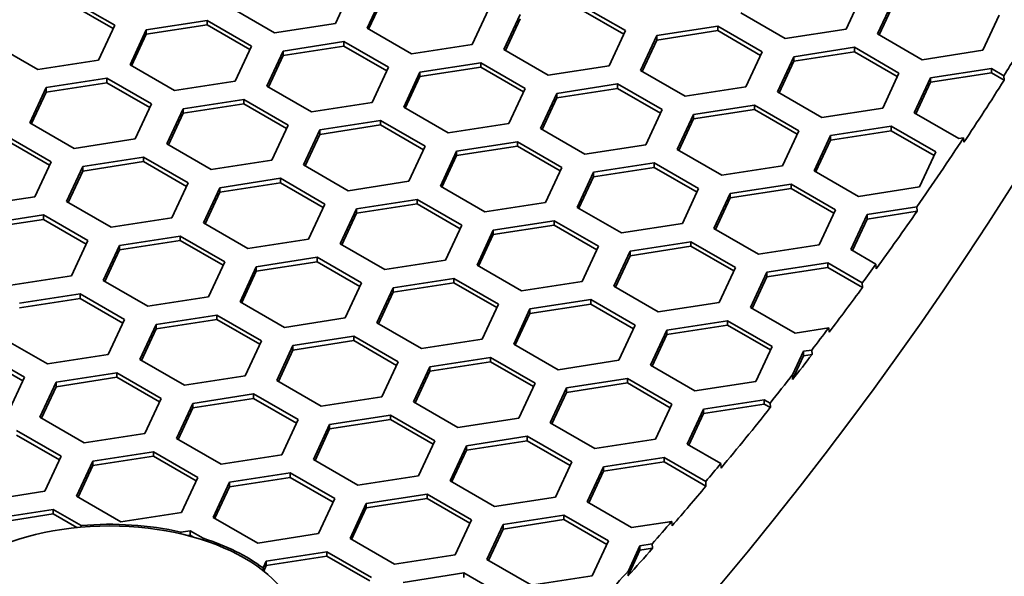
# Model space of a CAD drawing. Units: millimetres. Extents: x 14 to 1080, y -49 to 580.
# Drawn here: x 780 to 798, y 259 to 269 of the extents above; entities that cross this region are included whole.
import ezdxf

# ---------------------------------------------------------------- set-up
doc = ezdxf.new("R2010")
doc.units = ezdxf.units.MM
doc.header["$LTSCALE"] = 2
doc.layers.add('Visible (ISO)', color=7, linetype='Continuous', lineweight=35)
doc.layers.add('Visible Narrow (ISO)', color=7, linetype='Continuous', lineweight=25)

msp = doc.modelspace()

# ---------------------------------------------------------------- linework, layer by layer
at = {"layer": 'Visible (ISO)'}
for p, q in [((786.091, 269.655), (785.792, 269.011)), ((786.372, 268.921), (786.671, 269.565)), ((795.464, 269.55), (795.165, 268.906)), ((780.924, 269.453), (781.741, 268.982)), ((780.924, 269.372), (781.711, 268.918)), ((786.402, 268.904), (786.671, 269.483)), ((790.297, 269.349), (791.114, 268.878)), ((795.745, 268.817), (796.044, 269.461)), ((795.775, 268.799), (796.044, 269.379)), ((784.676, 268.838), (783.86, 269.31)), ((788.603, 269.266), (788.304, 268.622)), ((788.883, 268.533), (789.182, 269.177)), ((790.297, 269.267), (791.084, 268.813)), ((794.05, 268.734), (793.234, 269.205)), ((797.976, 269.162), (797.677, 268.518)), ((781.741, 268.982), (781.442, 268.338)), ((782.32, 268.892), (783.436, 269.065)), ((782.32, 268.811), (783.436, 268.983)), ((783.436, 269.065), (784.252, 268.594)), ((783.436, 269.065), (783.436, 268.983)), ((783.436, 268.983), (784.222, 268.529)), ((785.792, 269.011), (784.676, 268.838)), ((788.913, 268.515), (789.182, 269.095)), ((791.694, 268.788), (792.809, 268.96)), ((792.809, 268.96), (793.626, 268.489)), ((792.809, 268.96), (792.809, 268.879)), ((782.021, 268.248), (782.32, 268.892)), ((782.051, 268.231), (782.32, 268.811)), ((782.32, 268.892), (782.32, 268.811)), ((787.188, 268.45), (786.372, 268.921)), ((791.114, 268.878), (790.815, 268.234)), ((791.395, 268.144), (791.694, 268.788)), ((791.694, 268.706), (792.809, 268.879)), ((791.694, 268.788), (791.694, 268.706)), ((792.809, 268.879), (793.596, 268.424)), ((795.165, 268.906), (794.05, 268.734)), ((796.561, 268.345), (795.745, 268.817)), ((780.327, 268.166), (779.51, 268.637)), ((784.252, 268.594), (783.953, 267.95)), ((784.832, 268.504), (785.948, 268.676)), ((784.832, 268.422), (785.948, 268.594)), ((785.948, 268.676), (786.764, 268.205)), ((785.948, 268.676), (785.948, 268.594)), ((785.948, 268.594), (786.734, 268.14)), ((788.304, 268.622), (787.188, 268.45)), ((791.425, 268.127), (791.694, 268.706)), ((784.533, 267.86), (784.832, 268.504)), ((784.563, 267.842), (784.832, 268.422)), ((784.832, 268.504), (784.832, 268.422)), ((789.7, 268.061), (788.883, 268.533)), ((793.626, 268.489), (793.327, 267.845)), ((794.205, 268.399), (795.321, 268.572)), ((794.205, 268.318), (795.321, 268.49)), ((795.321, 268.572), (796.137, 268.1)), ((795.321, 268.572), (795.321, 268.49)), ((795.321, 268.49), (796.107, 268.036)), ((797.677, 268.518), (796.561, 268.345)), ((781.442, 268.338), (780.327, 268.166)), ((782.838, 267.777), (782.021, 268.248)), ((787.344, 268.115), (788.459, 268.288)), ((788.459, 268.288), (789.275, 267.816)), ((788.459, 268.288), (788.459, 268.206)), ((790.815, 268.234), (789.7, 268.061)), ((793.907, 267.755), (794.205, 268.399)), ((793.936, 267.738), (794.205, 268.318)), ((794.205, 268.399), (794.205, 268.318)), ((786.764, 268.205), (786.465, 267.561)), ((787.045, 267.471), (787.344, 268.115)), ((787.344, 268.033), (788.459, 268.206)), ((787.344, 268.115), (787.344, 268.033)), ((788.459, 268.206), (789.246, 267.752)), ((792.212, 267.672), (791.395, 268.144)), ((796.137, 268.1), (795.838, 267.456)), ((796.717, 268.01), (797.833, 268.183)), ((796.717, 267.929), (797.833, 268.101)), ((797.833, 268.183), (798.062, 268.051)), ((797.833, 268.183), (797.833, 268.101)), ((797.833, 268.101), (798.066, 267.967)), ((798.062, 268.051), (798.066, 267.967)), ((780.482, 267.831), (781.597, 268.003)), ((780.482, 267.749), (781.597, 267.922)), ((781.597, 268.003), (782.414, 267.532)), ((781.597, 268.003), (781.597, 267.922)), ((781.597, 267.922), (782.384, 267.468)), ((783.953, 267.95), (782.838, 267.777)), ((787.075, 267.454), (787.344, 268.033)), ((789.855, 267.726), (790.971, 267.899)), ((790.971, 267.899), (791.787, 267.427)), ((790.971, 267.899), (790.971, 267.817)), ((796.418, 267.366), (796.717, 268.01)), ((796.448, 267.349), (796.717, 267.929)), ((796.717, 268.01), (796.717, 267.929)), ((780.183, 267.187), (780.482, 267.831)), ((780.213, 267.17), (780.482, 267.749)), ((780.482, 267.831), (780.482, 267.749)), ((785.35, 267.388), (784.533, 267.86)), ((789.275, 267.816), (788.977, 267.172)), ((789.557, 267.082), (789.855, 267.726)), ((789.855, 267.645), (790.971, 267.817)), ((789.855, 267.726), (789.855, 267.645)), ((790.971, 267.817), (791.757, 267.363)), ((793.327, 267.845), (792.212, 267.672)), ((794.723, 267.284), (793.907, 267.755)), ((782.414, 267.532), (782.115, 266.888)), ((782.994, 267.442), (784.109, 267.615)), ((782.994, 267.361), (784.109, 267.533)), ((784.109, 267.615), (784.926, 267.143)), ((784.109, 267.615), (784.109, 267.533)), ((784.109, 267.533), (784.896, 267.079)), ((786.465, 267.561), (785.35, 267.388)), ((789.587, 267.065), (789.855, 267.645)), ((792.367, 267.338), (793.482, 267.51)), ((793.482, 267.51), (794.299, 267.039)), ((793.482, 267.51), (793.482, 267.429)), ((782.695, 266.798), (782.994, 267.442)), ((782.725, 266.781), (782.994, 267.361)), ((782.994, 267.442), (782.994, 267.361)), ((787.861, 267), (787.045, 267.471)), ((791.787, 267.427), (791.488, 266.783)), ((792.068, 266.694), (792.367, 267.338)), ((792.367, 267.256), (793.482, 267.429)), ((792.367, 267.338), (792.367, 267.256)), ((793.482, 267.429), (794.269, 266.975)), ((795.838, 267.456), (794.723, 267.284)), ((797.235, 266.895), (796.418, 267.366)), ((780.999, 266.716), (780.183, 267.187)), ((785.505, 267.054), (786.62, 267.226)), ((786.62, 267.226), (787.437, 266.755)), ((786.62, 267.226), (786.62, 267.145)), ((788.977, 267.172), (787.861, 267)), ((792.098, 266.677), (792.367, 267.256)), ((784.926, 267.143), (784.627, 266.499)), ((785.206, 266.41), (785.505, 267.054)), ((785.236, 266.392), (785.505, 266.972)), ((785.505, 266.972), (786.62, 267.145)), ((785.505, 267.054), (785.505, 266.972)), ((786.62, 267.145), (787.407, 266.69)), ((790.373, 266.611), (789.557, 267.082)), ((794.299, 267.039), (794, 266.395)), ((794.879, 266.949), (795.994, 267.122)), ((794.879, 266.867), (795.994, 267.04)), ((795.994, 267.122), (796.811, 266.65)), ((795.994, 267.122), (795.994, 267.04)), ((795.994, 267.04), (796.781, 266.586)), ((779.759, 266.942), (780.575, 266.471)), ((779.759, 266.86), (780.545, 266.406)), ((782.115, 266.888), (780.999, 266.716)), ((783.511, 266.327), (782.695, 266.798)), ((788.017, 266.665), (789.132, 266.837)), ((789.132, 266.837), (789.949, 266.366)), ((789.132, 266.837), (789.132, 266.756)), ((794.58, 266.305), (794.879, 266.949)), ((794.61, 266.288), (794.879, 266.867)), ((794.879, 266.949), (794.879, 266.867)), ((797.324, 266.909), (797.235, 266.895)), ((797.33, 266.828), (797.324, 266.909)), ((787.437, 266.755), (787.138, 266.111)), ((787.718, 266.021), (788.017, 266.665)), ((788.017, 266.583), (789.132, 266.756)), ((788.017, 266.665), (788.017, 266.583)), ((789.132, 266.756), (789.919, 266.302)), ((791.488, 266.783), (790.373, 266.611)), ((792.885, 266.222), (792.068, 266.694)), ((796.811, 266.65), (796.512, 266.006)), ((780.575, 266.471), (780.276, 265.827)), ((781.155, 266.381), (782.271, 266.553)), ((781.155, 266.299), (782.271, 266.472)), ((782.271, 266.553), (783.087, 266.082)), ((782.271, 266.553), (782.271, 266.472)), ((782.271, 266.472), (783.057, 266.017)), ((784.627, 266.499), (783.511, 266.327)), ((787.748, 266.004), (788.017, 266.583)), ((790.528, 266.276), (791.644, 266.449)), ((791.644, 266.449), (792.46, 265.977)), ((791.644, 266.449), (791.644, 266.367)), ((780.856, 265.737), (781.155, 266.381)), ((780.886, 265.72), (781.155, 266.299)), ((781.155, 266.381), (781.155, 266.299)), ((786.023, 265.938), (785.206, 266.41)), ((789.949, 266.366), (789.65, 265.722)), ((790.23, 265.632), (790.528, 266.276)), ((790.528, 266.195), (791.644, 266.367)), ((790.528, 266.276), (790.528, 266.195)), ((791.644, 266.367), (792.43, 265.913)), ((794, 266.395), (792.885, 266.222)), ((795.396, 265.834), (794.58, 266.305)), ((783.087, 266.082), (782.788, 265.438)), ((783.667, 265.992), (784.782, 266.165)), ((783.667, 265.911), (784.782, 266.083)), ((784.782, 266.165), (785.598, 265.693)), ((784.782, 266.165), (784.782, 266.083)), ((784.782, 266.083), (785.569, 265.629)), ((787.138, 266.111), (786.023, 265.938)), ((790.259, 265.615), (790.528, 266.195)), ((783.368, 265.348), (783.667, 265.992)), ((783.398, 265.331), (783.667, 265.911)), ((783.667, 265.992), (783.667, 265.911)), ((788.535, 265.549), (787.718, 266.021)), ((792.46, 265.977), (792.161, 265.334)), ((792.741, 265.244), (793.04, 265.888)), ((793.04, 265.888), (794.156, 266.06)), ((793.04, 265.806), (794.156, 265.978)), ((793.04, 265.888), (793.04, 265.806)), ((794.156, 266.06), (794.972, 265.589)), ((794.156, 266.06), (794.156, 265.978)), ((794.156, 265.978), (794.942, 265.524)), ((796.512, 266.006), (795.396, 265.834)), ((780.276, 265.827), (779.161, 265.654)), ((781.673, 265.265), (780.856, 265.737)), ((786.179, 265.603), (787.294, 265.776)), ((787.294, 265.776), (788.11, 265.305)), ((787.294, 265.776), (787.294, 265.694)), ((789.65, 265.722), (788.535, 265.549)), ((792.771, 265.226), (793.04, 265.806)), ((785.598, 265.693), (785.3, 265.049)), ((785.88, 264.959), (786.179, 265.603)), ((785.91, 264.942), (786.179, 265.522)), ((786.179, 265.522), (787.294, 265.694)), ((786.179, 265.603), (786.179, 265.522)), ((787.294, 265.694), (788.08, 265.24)), ((791.046, 265.161), (790.23, 265.632)), ((794.972, 265.589), (794.673, 264.945)), ((795.552, 265.499), (796.463, 265.64)), ((795.552, 265.417), (796.469, 265.559)), ((796.463, 265.64), (796.469, 265.559)), ((779.317, 265.319), (780.432, 265.492)), ((779.317, 265.238), (780.432, 265.41)), ((780.432, 265.492), (781.249, 265.02)), ((780.432, 265.492), (780.432, 265.41)), ((780.432, 265.41), (781.219, 264.956)), ((782.788, 265.438), (781.673, 265.265)), ((784.184, 264.877), (783.368, 265.348)), ((788.69, 265.215), (789.805, 265.387)), ((789.805, 265.387), (790.622, 264.916)), ((789.805, 265.387), (789.805, 265.306)), ((795.253, 264.855), (795.552, 265.499)), ((795.283, 264.838), (795.552, 265.417)), ((795.552, 265.499), (795.552, 265.417)), ((788.11, 265.305), (787.812, 264.661)), ((788.391, 264.571), (788.69, 265.215)), ((788.69, 265.133), (789.805, 265.306)), ((788.69, 265.215), (788.69, 265.133)), ((789.805, 265.306), (790.592, 264.852)), ((792.161, 265.334), (791.046, 265.161)), ((793.558, 264.772), (792.741, 265.244)), ((781.249, 265.02), (780.95, 264.376)), ((781.828, 264.931), (782.944, 265.103)), ((781.828, 264.849), (782.944, 265.022)), ((782.944, 265.103), (783.76, 264.632)), ((782.944, 265.103), (782.944, 265.022)), ((782.944, 265.022), (783.73, 264.567)), ((785.3, 265.049), (784.184, 264.877)), ((788.421, 264.554), (788.69, 265.133)), ((791.202, 264.826), (792.317, 264.999)), ((792.317, 264.999), (793.134, 264.527)), ((792.317, 264.999), (792.317, 264.917)), ((781.529, 264.287), (781.828, 264.931)), ((781.559, 264.27), (781.828, 264.849)), ((781.828, 264.931), (781.828, 264.849)), ((786.696, 264.488), (785.88, 264.959)), ((790.622, 264.916), (790.323, 264.272)), ((790.903, 264.182), (791.202, 264.826)), ((791.202, 264.744), (792.317, 264.917)), ((791.202, 264.826), (791.202, 264.744)), ((792.317, 264.917), (793.104, 264.463)), ((794.673, 264.945), (793.558, 264.772)), ((795.715, 264.588), (795.253, 264.855)), ((783.76, 264.632), (783.461, 263.988)), ((784.34, 264.542), (785.455, 264.715)), ((784.34, 264.46), (785.455, 264.633)), ((785.455, 264.715), (786.272, 264.243)), ((785.455, 264.715), (785.455, 264.633)), ((785.455, 264.633), (786.242, 264.179)), ((787.812, 264.661), (786.696, 264.488)), ((790.933, 264.165), (791.202, 264.744)), ((784.041, 263.898), (784.34, 264.542)), ((784.071, 263.881), (784.34, 264.46)), ((784.34, 264.542), (784.34, 264.46)), ((789.208, 264.1), (788.391, 264.571)), ((793.134, 264.527), (792.835, 263.883)), ((793.414, 263.794), (793.713, 264.438)), ((793.713, 264.438), (794.829, 264.61)), ((793.713, 264.356), (794.829, 264.528)), ((793.713, 264.438), (793.713, 264.356)), ((794.829, 264.61), (795.464, 264.243)), ((794.829, 264.61), (794.829, 264.528)), ((794.829, 264.528), (795.468, 264.159)), ((795.719, 264.504), (795.715, 264.588)), ((780.95, 264.376), (779.834, 264.204)), ((782.346, 263.815), (781.529, 264.287)), ((786.851, 264.153), (787.967, 264.326)), ((787.967, 264.326), (788.783, 263.855)), ((787.967, 264.326), (787.967, 264.244)), ((790.323, 264.272), (789.208, 264.1)), ((793.444, 263.776), (793.713, 264.356)), ((786.272, 264.243), (785.973, 263.599)), ((786.553, 263.509), (786.851, 264.153)), ((786.851, 264.072), (787.967, 264.244)), ((786.851, 264.153), (786.851, 264.072)), ((787.967, 264.244), (788.753, 263.79)), ((791.719, 263.711), (790.903, 264.182)), ((795.464, 264.243), (795.468, 264.159)), ((779.99, 263.869), (781.105, 264.042)), ((779.99, 263.788), (781.105, 263.96)), ((781.105, 264.042), (781.922, 263.57)), ((781.105, 264.042), (781.105, 263.96)), ((781.105, 263.96), (781.892, 263.506)), ((783.461, 263.988), (782.346, 263.815)), ((784.858, 263.427), (784.041, 263.898)), ((786.582, 263.492), (786.851, 264.072)), ((789.363, 263.765), (790.479, 263.937)), ((790.479, 263.937), (791.295, 263.466)), ((790.479, 263.937), (790.479, 263.856)), ((788.783, 263.855), (788.484, 263.211)), ((789.064, 263.121), (789.363, 263.765)), ((789.363, 263.683), (790.479, 263.856)), ((789.363, 263.765), (789.363, 263.683)), ((790.479, 263.856), (791.265, 263.401)), ((792.835, 263.883), (791.719, 263.711)), ((794.231, 263.322), (793.414, 263.794)), ((781.922, 263.57), (781.623, 262.926)), ((782.502, 263.481), (783.617, 263.653)), ((782.502, 263.399), (783.617, 263.571)), ((783.617, 263.653), (784.433, 263.182)), ((783.617, 263.653), (783.617, 263.571)), ((783.617, 263.571), (784.404, 263.117)), ((785.973, 263.599), (784.858, 263.427)), ((789.094, 263.103), (789.363, 263.683)), ((791.875, 263.376), (792.99, 263.549)), ((792.99, 263.549), (793.807, 263.077)), ((792.99, 263.549), (792.99, 263.467)), ((782.203, 262.837), (782.502, 263.481)), ((782.233, 262.819), (782.502, 263.399)), ((782.502, 263.481), (782.502, 263.399)), ((787.369, 263.038), (786.553, 263.509)), ((791.295, 263.466), (790.996, 262.822)), ((791.576, 262.732), (791.875, 263.376)), ((791.875, 263.294), (792.99, 263.467)), ((791.875, 263.376), (791.875, 263.294)), ((792.99, 263.467), (793.777, 263.013)), ((794.847, 263.418), (794.231, 263.322)), ((794.854, 263.337), (794.847, 263.418)), ((780.507, 262.754), (779.691, 263.225)), ((784.433, 263.182), (784.135, 262.538)), ((785.013, 263.092), (786.128, 263.265)), ((785.013, 263.01), (786.128, 263.183)), ((786.128, 263.265), (786.945, 262.793)), ((786.128, 263.265), (786.128, 263.183)), ((786.128, 263.183), (786.915, 262.729)), ((788.484, 263.211), (787.369, 263.038)), ((791.606, 262.715), (791.875, 263.294)), ((784.714, 262.448), (785.013, 263.092)), ((784.744, 262.431), (785.013, 263.01)), ((785.013, 263.092), (785.013, 263.01)), ((789.881, 262.649), (789.064, 263.121)), ((793.807, 263.077), (793.508, 262.433)), ((794.387, 262.987), (794.536, 263.01)), ((794.536, 263.01), (794.543, 262.93)), ((779.267, 262.98), (780.083, 262.509)), ((779.267, 262.899), (780.053, 262.445)), ((781.623, 262.926), (780.507, 262.754)), ((783.019, 262.365), (782.203, 262.837)), ((787.525, 262.703), (788.64, 262.876)), ((788.64, 262.876), (789.457, 262.404)), ((788.64, 262.876), (788.64, 262.794)), ((790.996, 262.822), (789.881, 262.649)), ((794.183, 262.467), (794.387, 262.906)), ((794.191, 262.567), (794.387, 262.987)), ((794.387, 262.987), (794.387, 262.906)), ((794.387, 262.906), (794.543, 262.93)), ((786.945, 262.793), (786.646, 262.149)), ((787.226, 262.059), (787.525, 262.703)), ((787.525, 262.622), (788.64, 262.794)), ((787.525, 262.703), (787.525, 262.622)), ((788.64, 262.794), (789.427, 262.34)), ((792.392, 262.261), (791.576, 262.732)), ((780.083, 262.509), (779.784, 261.865)), ((780.663, 262.419), (781.778, 262.592)), ((780.663, 262.337), (781.778, 262.51)), ((781.778, 262.592), (782.595, 262.12)), ((781.778, 262.592), (781.778, 262.51)), ((781.778, 262.51), (782.565, 262.056)), ((784.135, 262.538), (783.019, 262.365)), ((785.531, 261.977), (784.714, 262.448)), ((787.256, 262.042), (787.525, 262.622)), ((790.036, 262.315), (791.152, 262.487)), ((791.152, 262.487), (791.968, 262.016)), ((791.152, 262.487), (791.152, 262.406)), ((780.364, 261.775), (780.663, 262.419)), ((780.394, 261.758), (780.663, 262.337)), ((780.663, 262.419), (780.663, 262.337)), ((789.457, 262.404), (789.158, 261.76)), ((789.737, 261.671), (790.036, 262.315)), ((790.036, 262.233), (791.152, 262.406)), ((790.036, 262.315), (790.036, 262.233)), ((791.152, 262.406), (791.938, 261.951)), ((793.508, 262.433), (792.392, 262.261)), ((782.595, 262.12), (782.296, 261.476)), ((783.174, 262.031), (784.29, 262.203)), ((783.174, 261.949), (784.29, 262.121)), ((784.29, 262.203), (785.106, 261.732)), ((784.29, 262.203), (784.29, 262.121)), ((784.29, 262.121), (785.076, 261.667)), ((786.646, 262.149), (785.531, 261.977)), ((789.767, 261.653), (790.036, 262.233)), ((792.548, 261.926), (793.663, 262.098)), ((793.663, 262.098), (793.772, 262.036)), ((793.663, 262.098), (793.663, 262.017)), ((782.876, 261.387), (783.174, 262.031)), ((782.906, 261.369), (783.174, 261.949)), ((783.174, 262.031), (783.174, 261.949)), ((788.042, 261.588), (787.226, 262.059)), ((791.968, 262.016), (791.669, 261.372)), ((792.249, 261.282), (792.548, 261.926)), ((792.548, 261.844), (793.663, 262.017)), ((792.548, 261.926), (792.548, 261.844)), ((793.663, 262.017), (793.776, 261.952)), ((793.772, 262.036), (793.776, 261.952)), ((781.181, 261.304), (780.364, 261.775)), ((785.106, 261.732), (784.807, 261.088)), ((785.686, 261.642), (786.802, 261.814)), ((785.686, 261.56), (786.802, 261.733)), ((786.802, 261.814), (787.618, 261.343)), ((786.802, 261.814), (786.802, 261.733)), ((786.802, 261.733), (787.588, 261.279)), ((789.158, 261.76), (788.042, 261.588)), ((792.279, 261.265), (792.548, 261.844)), ((785.388, 260.998), (785.686, 261.642)), ((785.417, 260.981), (785.686, 261.56)), ((785.686, 261.642), (785.686, 261.56)), ((790.554, 261.199), (789.737, 261.671)), ((779.94, 261.53), (780.756, 261.059)), ((779.94, 261.449), (780.727, 260.994)), ((782.296, 261.476), (781.181, 261.304)), ((783.692, 260.915), (782.876, 261.387)), ((788.198, 261.253), (789.313, 261.426)), ((789.313, 261.426), (790.13, 260.954)), ((789.313, 261.426), (789.313, 261.344)), ((791.669, 261.372), (790.554, 261.199)), ((787.618, 261.343), (787.319, 260.699)), ((787.899, 260.609), (788.198, 261.253)), ((788.198, 261.172), (789.313, 261.344)), ((788.198, 261.253), (788.198, 261.172)), ((789.313, 261.344), (790.1, 260.89)), ((792.867, 260.925), (792.249, 261.282)), ((780.756, 261.059), (780.458, 260.415)), ((781.336, 260.969), (782.451, 261.142)), ((781.336, 260.887), (782.451, 261.06)), ((782.451, 261.142), (783.268, 260.67)), ((782.451, 261.142), (782.451, 261.06)), ((782.451, 261.06), (783.238, 260.606)), ((784.807, 261.088), (783.692, 260.915)), ((787.929, 260.592), (788.198, 261.172)), ((790.71, 260.864), (791.825, 261.037)), ((791.825, 261.037), (792.59, 260.595)), ((791.825, 261.037), (791.825, 260.955)), ((781.037, 260.325), (781.336, 260.969)), ((781.067, 260.308), (781.336, 260.887)), ((781.336, 260.969), (781.336, 260.887)), ((786.204, 260.526), (785.388, 260.998)), ((790.13, 260.954), (789.831, 260.31)), ((790.411, 260.221), (790.71, 260.864)), ((790.71, 260.783), (791.825, 260.955)), ((790.71, 260.864), (790.71, 260.783)), ((791.825, 260.955), (792.594, 260.511)), ((792.871, 260.842), (792.867, 260.925)), ((783.268, 260.67), (782.969, 260.026)), ((783.848, 260.58), (784.963, 260.753)), ((783.848, 260.499), (784.963, 260.671)), ((784.963, 260.753), (785.78, 260.281)), ((784.963, 260.753), (784.963, 260.671)), ((784.963, 260.671), (785.75, 260.217)), ((787.319, 260.699), (786.204, 260.526)), ((790.441, 260.203), (790.71, 260.783)), ((783.549, 259.936), (783.848, 260.58)), ((783.579, 259.919), (783.848, 260.499)), ((783.848, 260.58), (783.848, 260.499)), ((788.715, 260.138), (787.899, 260.609)), ((792.59, 260.595), (792.594, 260.511)), ((780.458, 260.415), (779.342, 260.242)), ((781.854, 259.854), (781.037, 260.325)), ((785.78, 260.281), (785.481, 259.638)), ((786.359, 260.192), (787.475, 260.364)), ((786.359, 260.11), (787.475, 260.283)), ((787.475, 260.364), (788.291, 259.893)), ((787.475, 260.364), (787.475, 260.283)), ((787.475, 260.283), (788.261, 259.829)), ((789.831, 260.31), (788.715, 260.138)), ((786.06, 259.548), (786.359, 260.192)), ((786.09, 259.531), (786.359, 260.11)), ((786.359, 260.192), (786.359, 260.11)), ((791.227, 259.749), (790.411, 260.221)), ((779.498, 259.908), (780.613, 260.08)), ((779.498, 259.826), (780.613, 259.999)), ((780.613, 260.08), (781.122, 259.786)), ((780.613, 260.08), (780.613, 259.999)), ((780.613, 259.999), (781.044, 259.749)), ((782.969, 260.026), (781.854, 259.854)), ((784.366, 259.465), (783.549, 259.936)), ((788.871, 259.803), (789.987, 259.976)), ((789.987, 259.976), (790.803, 259.504)), ((789.987, 259.976), (789.987, 259.894)), ((781.122, 259.786), (781.121, 259.757)), ((788.291, 259.893), (787.992, 259.249)), ((788.572, 259.159), (788.871, 259.803)), ((788.871, 259.721), (789.987, 259.894)), ((788.871, 259.803), (788.871, 259.721)), ((789.987, 259.894), (790.773, 259.44)), ((791.967, 259.863), (791.227, 259.749)), ((791.974, 259.783), (791.967, 259.863)), ((782.952, 259.665), (783.125, 259.691)), ((782.956, 259.633), (782.952, 259.665)), ((783.079, 259.603), (783.125, 259.61)), ((783.125, 259.691), (783.125, 259.61)), ((783.125, 259.691), (783.367, 259.552)), ((783.125, 259.61), (783.189, 259.573)), ((785.481, 259.638), (784.366, 259.465)), ((788.602, 259.142), (788.871, 259.721)), ((786.877, 259.076), (786.06, 259.548)), ((790.803, 259.504), (790.504, 258.86)), ((791.169, 258.955), (791.383, 259.414)), ((791.383, 259.414), (791.606, 259.449)), ((791.383, 259.414), (791.383, 259.333)), ((791.606, 259.449), (791.613, 259.368)), ((784.521, 259.13), (785.636, 259.303)), ((784.521, 259.049), (785.636, 259.221)), ((785.636, 259.303), (786.453, 258.831)), ((785.636, 259.303), (785.636, 259.221)), ((785.636, 259.221), (786.423, 258.767)), ((787.992, 259.249), (786.877, 259.076)), ((791.163, 258.86), (791.383, 259.333)), ((791.383, 259.333), (791.613, 259.368)), ((784.463, 259.006), (784.521, 259.13)), ((784.475, 258.949), (784.521, 259.049)), ((784.521, 259.13), (784.521, 259.049)), ((789.389, 258.688), (788.572, 259.159)), ((784.464, 258.957), (784.463, 259.006)), ((787.033, 258.742), (788.148, 258.914)), ((788.148, 258.914), (788.965, 258.443)), ((788.148, 258.914), (788.148, 258.832)), ((790.504, 258.86), (789.389, 258.688)), ((791.163, 258.86), (791.169, 258.955))]:
    msp.add_line(p, q, dxfattribs=at)
for centre, major_axis, start_param, end_param in [((669.929, 292.957), (-136.5, 0), 6.246119, 9.461844), ((669.929, 294.514), (114.949, 0), 5.705388, 6.283185), ((669.929, 294.998), (136.369, 0), 5.93386, 5.93872), ((669.929, 294.916), (136.374, 0), 5.91841, 5.933842), ((669.929, 294.998), (136.369, 0), 5.901073, 5.918383), ((669.929, 294.916), (136.374, 0), 5.886615, 5.901102), ((669.929, 294.998), (-136.369, 0), 2.740288, 2.745038), ((669.929, 294.916), (-136.374, 0), 2.728896, 2.740272), ((669.929, 294.998), (-136.369, 0), 2.723214, 2.728865), ((669.929, 294.916), (-136.374, 0), 2.716803, 2.723245), ((669.929, 294.998), (-136.369, 0), 2.709627, 2.717037), ((669.929, 294.916), (-136.374, 0), 2.694025, 2.709612), ((669.929, 294.998), (-136.369, 0), 2.689379, 2.694038), ((669.929, 294.916), (-136.374, 0), 2.679056, 2.689365), ((781.646, 257.759), (3.55, 0), 1.194085, 1.718892), ((669.929, 294.998), (-136.369, 0), 2.673132, 2.679022), ((781.646, 257.759), (3.55, 0), 0.65426, 1.064771), ((669.929, 294.916), (-136.374, 0), 2.665909, 2.673166), ((669.929, 294.998), (-136.369, 0), 2.659268, 2.666086)]:
    msp.add_ellipse(centre, major_axis=major_axis, ratio=0.57735, start_param=start_param, end_param=end_param, dxfattribs=at)
msp.add_ellipse((781.646, 257.759), major_axis=(3.5, 0), ratio=0.57735, dxfattribs=at)
for points, knots in [([(764.016, 256.78), (769.067, 260.939), (773.276, 265.42), (779.955, 275.009), (782.338, 280.099), (785.833, 293.858), (785.094, 302.582), (777.87, 319.372), (771.456, 327.277), (760.499, 335.899), (758.271, 337.492), (755.924, 339.02)], [-32.30631, -32.30631, -32.30631, -32.30631, -29.668372, -29.668372, -26.941109, -26.941109, -22.4501, -22.4501, -17.959457, -17.959457, -16.894628, -16.894628, -16.894628, -16.894628]), ([(781.217, 291.317), (781.15, 290.383), (781.049, 289.449), (780.777, 287.583), (780.607, 286.652), (780.199, 284.795), (779.961, 283.869), (779.416, 282.023), (779.11, 281.104), (778.429, 279.273), (778.055, 278.361), (777.241, 276.549), (776.8, 275.647), (775.853, 273.856), (775.346, 272.967), (774.268, 271.201), (773.696, 270.324), (772.488, 268.587), (771.852, 267.726), (770.517, 266.02), (769.818, 265.176), (768.358, 263.505), (767.597, 262.679), (766.016, 261.047), (765.194, 260.241), (763.493, 258.65), (762.614, 257.865), (760.796, 256.318), (759.859, 255.556), (757.93, 254.057), (756.937, 253.319), (754.898, 251.87), (753.852, 251.158), (751.708, 249.762), (750.61, 249.077), (748.645, 247.904), (747.789, 247.409), (746.268, 246.558), (745.608, 246.198), (743.941, 245.309), (742.923, 244.786), (740.857, 243.763), (739.808, 243.262), (738.743, 242.773)], [8.548546, 8.548546, 8.548546, 8.548546, 9.030782, 9.030782, 9.513018, 9.513018, 9.995254, 9.995254, 10.477489, 10.477489, 10.959725, 10.959725, 11.441961, 11.441961, 11.924197, 11.924197, 12.406433, 12.406433, 12.888669, 12.888669, 13.370905, 13.370905, 13.85314, 13.85314, 14.335376, 14.335376, 14.817612, 14.817612, 15.299848, 15.299848, 15.782084, 15.782084, 16.26432, 16.26432, 16.746556, 16.746556, 17.108232, 17.108232, 17.37949, 17.37949, 17.786377, 17.786377, 18.193263, 18.193263, 18.193263, 18.193263])]:
    msp.add_open_spline(points, degree=3, knots=knots, dxfattribs=at)
for points, weights in [([(794.183, 262.467), (794.187, 262.517), (794.191, 262.567)], [1, 1.00000001115, 1]), ([(783.367, 259.552), (783.364, 259.536), (783.361, 259.52)], [1, 1.00000149317, 1.00000171795])]:
    msp.add_rational_spline(points, weights, degree=2, dxfattribs=at)
at = {"layer": 'Visible Narrow (ISO)'}
for points, knots in [([(736.844, 242.952), (737.878, 243.407), (738.891, 243.895), (740.899, 244.873), (741.883, 245.362), (744.369, 246.656), (745.852, 247.476), (750.161, 249.975), (752.873, 251.732), (757.232, 254.881), (758.962, 256.235), (763.414, 260.019), (765.955, 262.522), (771.12, 268.484), (773.539, 272.005), (777.868, 280.326), (779.406, 285.193), (780.636, 295.445), (780.148, 300.836), (776.844, 311.693), (773.885, 317.14), (765.444, 327.635), (759.84, 332.648), (752.715, 337.398), (752.253, 337.7), (751.785, 338)], [-18.808526, -18.808526, -18.808526, -18.808526, -18.418814, -18.418814, -18.031194, -18.031194, -17.424021, -17.424021, -16.217095, -16.217095, -15.354332, -15.354332, -13.872097, -13.872097, -11.945192, -11.945192, -9.440215, -9.440215, -6.708931, -6.708931, -3.809135, -3.809135, -0.759959, -0.759959, -0.550676, -0.550676, -0.550676, -0.550676]), ([(749.859, 248.611), (754.096, 251.16), (757.977, 253.913), (769.091, 263.257), (774.745, 270.496), (779.852, 282.213), (780.964, 286.438), (781.954, 296.83), (781.054, 303.022), (776.182, 315.414), (771.998, 321.583), (762.682, 330.871), (758.418, 334.296), (753.623, 337.439)], [-16.701488, -16.701488, -16.701488, -16.701488, -14.878079, -14.878079, -10.868984, -10.868984, -8.693561, -8.693561, -5.544441, -5.544441, -2.17373, -2.17373, 0, 0, 0, 0]), ([(780.827, 294.221), (780.827, 292.704), (780.738, 291.188), (779.975, 284.746), (778.438, 279.854), (774.102, 271.488), (771.677, 267.948), (766.497, 261.952), (763.948, 259.435), (759.48, 255.628), (757.743, 254.266), (753.367, 251.097), (750.644, 249.33), (746.318, 246.813), (744.83, 245.989), (742.333, 244.685), (741.345, 244.192), (739.334, 243.21), (738.311, 242.715), (737.275, 242.256)], [8.671085, 8.671085, 8.671085, 8.671085, 9.440215, 9.440215, 11.945192, 11.945192, 13.872097, 13.872097, 15.354332, 15.354332, 16.217095, 16.217095, 17.424021, 17.424021, 18.031194, 18.031194, 18.418814, 18.418814, 18.808526, 18.808526, 18.808526, 18.808526])]:
    msp.add_open_spline(points, degree=3, knots=knots, dxfattribs=at)

doc.saveas('drawing.dxf')
